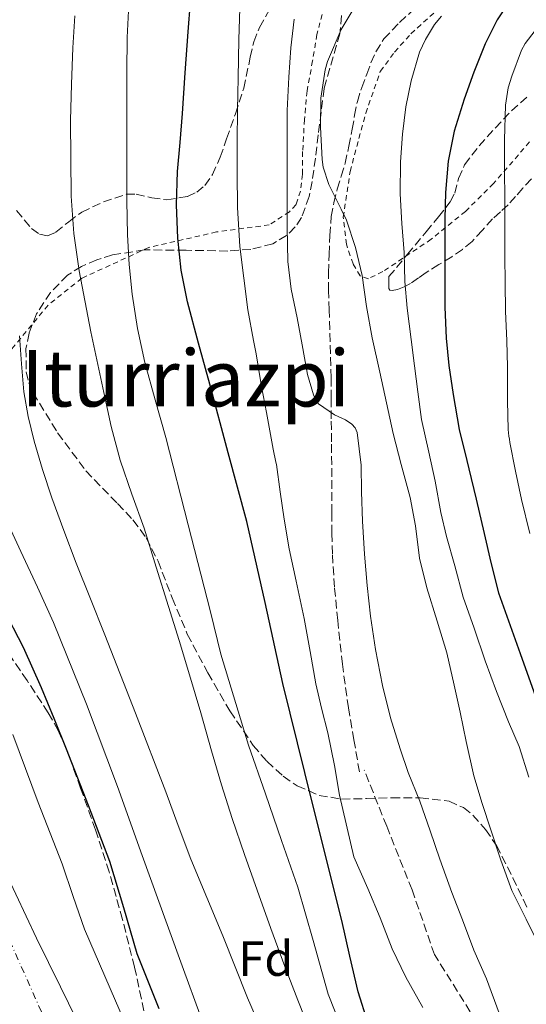
# Model space of a CAD drawing. Units: metres. Extents: x 613541 to 616970, y 4773332 to 4775703.
# Drawn here: x 614408 to 614511, y 4773951 to 4774151 of the extents above; entities that cross this region are included whole.
import ezdxf
from ezdxf.enums import TextEntityAlignment as Align

# ---------------------------------------------------------------- set-up
doc = ezdxf.new("R2010")
doc.units = ezdxf.units.M
doc.header["$MEASUREMENT"] = 0
for name, pattern in [('DGN Style 2', [1.739922, 1.043953, -0.695969]), ('DGN Style 3', [2.435891, 1.739922, -0.695969]), ('DGN Style 4', [2.785615, 1.391938, -0.695969, 0.00174, -0.695969])]:
    doc.linetypes.add(name, pattern=pattern)
for name, color, linetype, lineweight in [('Camino', 7, 'DGN Style 3', 0), ('Carretera', 9, 'Continuous', 0), ('Curva de nivel directora', 30, 'Continuous', 30), ('Curva de nivel intermedia', 30, 'Continuous', 0), ('Eje de carretera', 7, 'DGN Style 4', 0), ('Etiqueta de zona arbolada', 92, 'Continuous', 0), ('Línea de asfalto', 7, 'Continuous', 13), ('Senda', 7, 'DGN Style 3', 0), ('Tela metálica o alambrada', 7, 'DGN Style 2', 0), ('Texto de Área (paraje) menor', 7, 'Continuous', 0), ('Zona arbolada', 92, 'DGN Style 3', 0)]:
    doc.layers.add(name, color=color, linetype=linetype, lineweight=lineweight)
doc.styles.add('Style-Arial', font='arial.ttf')

msp = doc.modelspace()

# ---------------------------------------------------------------- linework, layer by layer
at = {"layer": 'Camino', "color": 7, "linetype": 'DGN Style 3', "lineweight": 0}
msp.add_polyline3d([(614501.17, 4773947.72, 283.09), (614492.6, 4773961.43, 282.37), (614488.04, 4773974.57, 282.59), (614482.9, 4773987.47, 282.54), (614478.33, 4773998.9, 282)], dxfattribs=at)
at = {"layer": 'Carretera', "color": 9, "linetype": 'Continuous', "lineweight": 0}
msp.add_polyline3d([(614405.42, 4773978.14, 242.66), (614411.73, 4773964.76, 242.91), (614416.57, 4773954.85, 242.97), (614421.52, 4773944.79, 243.02)], dxfattribs=at)
at = {"layer": 'Curva de nivel directora', "color": 30, "linetype": 'Continuous', "lineweight": 30, "flags": 128}
for points, elevation in [([(614479.05, 4773947.58), (614477.11, 4773953.85), (614475.43, 4773961.08), (614473.75, 4773968.31), (614467.74, 4773992.38), (614461.77, 4774016.46), (614458.22, 4774032.97), (614454.47, 4774049.43), (614450.7, 4774063.37), (614446.92, 4774077.3), (614444.66, 4774085.67), (614442.41, 4774094.04), (614441.1, 4774100.44), (614440.42, 4774106.95), (614440.16, 4774113.73), (614440.39, 4774120.5), (614440.89, 4774126.39), (614441.38, 4774132.28), (614441.94, 4774140.58), (614442.52, 4774148.87), (614442.99, 4774155)], 275), ([(614507.36, 4774154.36), (614505.33, 4774151.33), (614502.91, 4774146.47), (614500.57, 4774140.69), (614498.64, 4774135.21), (614496.64, 4774128.69), (614495.41, 4774122.63), (614494.85, 4774116.26), (614494.7, 4774110.87), (614494.7, 4774105.49), (614494.7, 4774099.69), (614494.72, 4774092.93), (614494.99, 4774086.63), (614495.5, 4774081.09), (614496.37, 4774075.19), (614497.61, 4774068.1), (614499.15, 4774061.78), (614499.6, 4774060.07), (614501.05, 4774053.91), (614502.73, 4774046.97), (614504.03, 4774041.05), (614505.63, 4774034.92), (614507.63, 4774029.24), (614510, 4774022.58), (614516.57, 4774004.13)], 300), ([(614436.64, 4773950.37), (614432.18, 4773961.53), (614429.44, 4773970.93), (614426.65, 4773980.3), (614422.28, 4773991.73), (614417.81, 4774003.13), (614415.31, 4774009.39), (614412.76, 4774015.64), (614409.06, 4774023.82), (614404.93, 4774031.8)], 250)]:
    msp.add_lwpolyline(points, dxfattribs=dict(at, elevation=elevation))
at = {"layer": 'Curva de nivel intermedia', "color": 30, "linetype": 'Continuous', "lineweight": 0, "flags": 128}
for points, elevation in [([(614514.11, 4773962.85), (614511.21, 4773968.62), (614508.3, 4773974.42), (614506.09, 4773980.56), (614504.06, 4773986.77), (614502.3, 4773992.11), (614500.6, 4773997.7), (614499.04, 4774004.67), (614497.85, 4774010.67), (614496.64, 4774016.14), (614495.12, 4774022.74), (614493.15, 4774029.12), (614491.08, 4774035.92), (614489.56, 4774041.97), (614488.76, 4774048.5), (614487.68, 4774054.27), (614485.85, 4774060.99), (614484.22, 4774067.25), (614482.88, 4774073.54), (614481.47, 4774079.76), (614479.93, 4774086.72), (614478.78, 4774093.07), (614477.92, 4774099.36), (614476.57, 4774105.1), (614474.7, 4774110.62), (614473.63, 4774112.83), (614471.1, 4774117.86), (614470.01, 4774121.38), (614469.8, 4774122.94), (614469.47, 4774129.52), (614469.5, 4774135.39), (614470.38, 4774141.18), (614470.88, 4774142.86), (614473.63, 4774149.38), (614476.92, 4774154.78)], 290), ([(614444.92, 4773949.3), (614441.6, 4773958.4), (614438.28, 4773967.5), (614433.21, 4773981.51), (614428.15, 4773995.53), (614421.88, 4774012.28), (614415.16, 4774028.86), (614411.89, 4774036.09), (614408.55, 4774043.29), (614405.69, 4774049.44), (614403.19, 4774055.74), (614401.43, 4774062.26), (614399.89, 4774068.84), (614398.35, 4774075.22), (614396.87, 4774081.64), (614395.77, 4774088.86), (614395.33, 4774096.15), (614395.1, 4774105.58), (614395.17, 4774115), (614395.46, 4774122.18), (614395.73, 4774129.37), (614395.85, 4774137.45), (614395.96, 4774145.53), (614396.15, 4774152.89)], 255), ([(614430.05, 4774121.48), (614430.05, 4774127.62), (614430.05, 4774133.75), (614430.09, 4774140.74), (614430.16, 4774147.74), (614430.47, 4774154.49)], 270), ([(614490.25, 4773950.66), (614486.81, 4773956.8), (614483.98, 4773962.59), (614481.55, 4773968.88), (614479.04, 4773974.83), (614476.19, 4773981.25), (614473.28, 4773993.81), (614472.28, 4773999.86), (614470.92, 4774006.43), (614469.64, 4774011.49), (614468.51, 4774016.43), (614467.31, 4774022.98), (614466.12, 4774029.68), (614464.51, 4774037.26), (614463.07, 4774043.82), (614462.03, 4774049.86), (614461.21, 4774055.41), (614460.51, 4774060.96), (614460.33, 4774061.47), (614459.8, 4774064.11), (614458.49, 4774071.52), (614457.47, 4774076.8), (614456.38, 4774083.49), (614455.84, 4774086.19), (614454.68, 4774092.43), (614453.85, 4774098.82), (614453.04, 4774105.28), (614452.54, 4774113.18), (614452.52, 4774120.19), (614452.52, 4774126.66), (614452.56, 4774133.07), (614452.73, 4774139.55), (614452.83, 4774147.33), (614453.04, 4774153.62)], 280), ([(614419.33, 4774107.9), (614418.76, 4774115.51), (614418.61, 4774130.89), (614418.82, 4774138.26), (614419.12, 4774145.62), (614419.51, 4774152.13)], 265), ([(614505.74, 4773949.49), (614503.15, 4773956.5), (614500.6, 4773962.29), (614498.28, 4773968.48), (614496.16, 4773974.05), (614493.72, 4773980.82), (614491.74, 4773986.54), (614489.64, 4773992.56), (614487.28, 4773998.4), (614485.63, 4774003.18), (614483.69, 4774009.54), (614482.03, 4774016.1), (614480.6, 4774023.42), (614479.58, 4774030.18), (614478.92, 4774036.38), (614478.4, 4774042.77), (614477.98, 4774049.47), (614477.8, 4774055.42), (614477.69, 4774060.86), (614476.92, 4774067.46), (614476.46, 4774068.4), (614475.79, 4774069.18), (614474.49, 4774070.03), (614472.3, 4774071.1), (614469.05, 4774073.34), (614468.36, 4774074.35), (614468, 4774075.15), (614466.83, 4774079.25), (614465.69, 4774085.3), (614464.7, 4774090.75), (614463.48, 4774096.62), (614462.78, 4774102.22), (614462.67, 4774109.18), (614462.65, 4774115.04), (614462.65, 4774121.3), (614462.65, 4774127.17), (614462.68, 4774132.94), (614462.97, 4774139.68), (614463.39, 4774145.62), (614464.06, 4774151.49)], 285), ([(614494.04, 4774152.05), (614492.64, 4774150.35), (614490.75, 4774147.33), (614489.58, 4774144.78), (614487.85, 4774138.93), (614486.75, 4774133.63), (614486.12, 4774128.13), (614485.72, 4774122.46), (614485.66, 4774115.97), (614485.96, 4774109.94), (614486.44, 4774104.08), (614486.59, 4774098.16), (614487.08, 4774092.77), (614487.88, 4774086.37), (614488.57, 4774081.06), (614489.24, 4774075.78), (614490, 4774070.14), (614491.44, 4774063.52), (614492.76, 4774057.62), (614493.87, 4774051.26), (614495.04, 4774046.37), (614496.75, 4774040.4), (614498.43, 4774034.05), (614500.65, 4774027.7), (614502.89, 4774021.06), (614505.21, 4774014.88), (614507.63, 4774008.69), (614509.8, 4774003.7), (614511.79, 4773997.44)], 295), ([(614506.86, 4774126.94), (614507.05, 4774133.97), (614507.6, 4774137.5), (614508.32, 4774139.86), (614510.3, 4774145.18), (614511.02, 4774146.51), (614514.19, 4774150.64)], 305), ([(614511.98, 4774046.99), (614510.3, 4774053.84), (614509.1, 4774059.66), (614507.93, 4774065.42), (614507.88, 4774066.13), (614507.71, 4774066.77), (614507.55, 4774068.1), (614507.44, 4774073.94), (614507.44, 4774080.8), (614507.31, 4774086.1), (614507.05, 4774092.16), (614507, 4774097.9), (614506.92, 4774103.34), (614506.92, 4774109.26), (614506.89, 4774114.86), (614506.86, 4774120.91), (614506.86, 4774126.94)], 305), ([(614475.16, 4773942.96), (614471.01, 4773953.35), (614467.94, 4773964.26), (614464.81, 4773975.13), (614461.53, 4773984.59), (614458.26, 4773994.06), (614454.8, 4774003.93), (614449.21, 4774022.44), (614447.05, 4774031.05), (614442.51, 4774048.75), (614437.97, 4774066.46), (614435.85, 4774074.09), (614433.72, 4774081.72), (614432.22, 4774088.63), (614431.17, 4774095.62), (614430.54, 4774101.62), (614430.21, 4774107.64), (614430.1, 4774114.56), (614430.05, 4774121.48)], 270), ([(614467.52, 4773945.29), (614464.83, 4773952.13), (614462.21, 4773959), (614459.37, 4773966.74), (614456.57, 4773974.49), (614453.96, 4773981.74), (614451.46, 4773989.03), (614449.33, 4773995.91), (614447.3, 4774002.82), (614445.09, 4774010.54), (614442.84, 4774018.25), (614440.7, 4774025.19), (614438.55, 4774032.12), (614436.07, 4774040.1), (614433.57, 4774048.07), (614431.11, 4774054.96), (614428.69, 4774061.86), (614426.92, 4774068.69), (614425.4, 4774075.58), (614422.77, 4774087.92), (614420.41, 4774100.33), (614419.33, 4774107.9)], 265), ([(614457.69, 4773945.46), (614454.63, 4773952.62), (614452.1, 4773958.91), (614449.57, 4773965.21), (614446.32, 4773972.98), (614443.11, 4773980.78), (614440.53, 4773987.63), (614437.99, 4773994.49), (614431.84, 4774010.45), (614425.62, 4774026.39), (614422.69, 4774033.66), (614419.75, 4774040.92), (614417.24, 4774047.54), (614414.85, 4774054.22), (614412.97, 4774059.94), (614411.27, 4774065.74), (614410.02, 4774070.71), (614409.17, 4774075.75), (614408.64, 4774081.43), (614408.28, 4774087.11)], 260), ([(614406.93, 4774006.1), (614409.5, 4773999.22), (614412.06, 4773992.33), (614414.49, 4773986.09), (614416.93, 4773979.85), (614419.19, 4773973.2), (614421.49, 4773966.57), (614425.58, 4773956.99), (614429.76, 4773947.45)], 245)]:
    msp.add_lwpolyline(points, dxfattribs=dict(at, elevation=elevation))
at = {"layer": 'Eje de carretera', "color": 7, "linetype": 'DGN Style 4', "lineweight": 0}
msp.add_polyline3d([(614281.67, 4774422.65, 216.02), (614293.38, 4774376.44, 220.02), (614305.74, 4774320.41, 222.17), (614315.11, 4774257.45, 225.09), (614322.14, 4774214.25, 226.54), (614333.83, 4774148.89, 230.7), (614352.24, 4774088.94, 233.8), (614368.62, 4774042.9, 237.08), (614405.1, 4773966.87, 241.77), (614427.13, 4773917.53, 241.81), (614439.52, 4773887.05, 240.91), (614447.88, 4773860.59, 245.1), (614464.94, 4773772.77, 250.3), (614473.3, 4773722.87, 252.79), (614482.99, 4773631.36, 259.32), (614486, 4773574.09, 261.92), (614488.34, 4773480.25, 270.32), (614488.34, 4773411.26, 273.29), (614485.67, 4773347.28, 277.94)], dxfattribs=at)
at = {"layer": 'Línea de asfalto', "color": 7, "linetype": 'Continuous', "lineweight": 13}
msp.add_polyline3d([(614372.5, 4774049.79, 238.12), (614376.47, 4774040.9, 238.17), (614380.78, 4774031.47, 238.29), (614384.33, 4774023.32, 238), (614387.88, 4774015.38, 238), (614393.46, 4774003.52, 238.55), (614399.09, 4773991.59, 240.97), (614405.42, 4773978.14, 241.9), (614411.73, 4773964.76, 242.91), (614416.57, 4773954.85, 242.3), (614421.52, 4773944.79, 242.3)], dxfattribs=at)
at = {"layer": 'Senda', "color": 7, "linetype": 'DGN Style 3', "lineweight": 0}
msp.add_polyline3d([(614477.35, 4773998.55, 281.64), (614476.24, 4774005.04, 281.87), (614475.13, 4774011.53, 282.03), (614473.89, 4774020.4, 282.28), (614472.93, 4774029.3, 282.49), (614472.27, 4774036.06, 282.64), (614471.85, 4774042.82, 282.83), (614471.75, 4774046.99, 282.91), (614471.72, 4774051.16, 283.05), (614471.72, 4774056.04, 283.17), (614471.72, 4774060.92, 283.26), (614471.67, 4774065.58, 283.37), (614471.62, 4774070.23, 284.6), (614471.64, 4774074.42, 286.05), (614471.62, 4774078.61, 286.54), (614471.48, 4774083.5, 286.88), (614471.33, 4774088.39, 287.14), (614471.21, 4774092.34, 287.35), (614471.09, 4774096.28, 287.55), (614471.09, 4774099.96, 287.72), (614471.19, 4774103.64, 288.02), (614471.32, 4774107.51, 288.5), (614471.62, 4774111.37, 288.93), (614472.12, 4774114.17, 289.58), (614472.84, 4774116.95, 290.47), (614473.67, 4774119.58, 290.97), (614474.45, 4774122.23, 291.44), (614475.19, 4774125.67, 291.66), (614475.88, 4774129.11, 291.92), (614476.38, 4774131.93, 292), (614476.93, 4774134.74, 292.15), (614477.82, 4774137.55, 292.28), (614478.87, 4774140.31, 292.41), (614479.7, 4774142.61, 292.39), (614480.68, 4774144.85, 292.42), (614482.34, 4774147.44, 292.64), (614485.5, 4774150.81, 292.97), (614488.95, 4774153.93, 293.3)], dxfattribs=at)
at = {"layer": 'Tela metálica o alambrada', "color": 7, "linetype": 'DGN Style 2', "lineweight": 0}
for points in [[(614511.94, 4774126.52, 308.1), (614504.6, 4774118.07, 304.47), (614498.93, 4774112.42, 302.07), (614491.96, 4774106.77, 298.86), (614482.12, 4774100.17, 293.82), (614479.2, 4774098.74, 292.04), (614477.48, 4774099.29, 291.75), (614476.05, 4774101.73, 291.67), (614474.71, 4774105.72, 291.51), (614474.07, 4774111.21, 291.34), (614475.46, 4774120.53, 291.8), (614478.63, 4774132.37, 292.73), (614481.6, 4774140.84, 293.27), (614484.5, 4774144.79, 293.27), (614487.83, 4774148.5, 293.29), (614494.31, 4774154.39, 293.74), (614499.51, 4774160.09, 294.3), (614503.32, 4774163.61, 294.3), (614507.01, 4774168.2, 294.3), (614510.16, 4774172.73, 294.46), (614512.15, 4774177.16, 294.73)], [(614470.63, 4774155.81, 287.96), (614468.72, 4774148.36, 288.3), (614467.83, 4774142.98, 288.09), (614466.72, 4774136.89, 287.94), (614466.18, 4774131.08, 287.93), (614465.81, 4774124.55, 287.46), (614465.75, 4774119.96, 286.84), (614465.36, 4774116.55, 286.47), (614464.47, 4774113.78, 285.93), (614463.12, 4774112.33, 285.34), (614459.01, 4774109.67, 284.42), (614448.29, 4774108.23, 279.62), (614434.58, 4774105.1, 271.21), (614420.9, 4774098.81, 265.24), (614414.07, 4774093.34, 261.69), (614405.89, 4774083.5, 257.48)]]:
    msp.add_polyline3d(points, dxfattribs=at)
at = {"layer": 'Zona arbolada', "color": 92, "linetype": 'DGN Style 3', "lineweight": 0}
for points in [[(614407.65, 4774112.56, 266.96), (614410.68, 4774108.96, 267.74), (614412.31, 4774107.8, 268.25), (614413.96, 4774107.47, 268.78), (614415.68, 4774108.17, 269.34), (614418.27, 4774110.31, 270.22), (614420.9, 4774112.27, 271.18), (614425.31, 4774114.34, 273.14), (614429.99, 4774115.88, 275.08), (614432, 4774115.92, 275.69), (614435.13, 4774115.15, 276.54), (614438.24, 4774114.76, 277.45), (614442.38, 4774115.46, 278.81), (614444.29, 4774116.3, 279.49), (614445.92, 4774117.68, 280.17), (614447.48, 4774119.9, 281.05), (614449.06, 4774123.42, 282.37), (614450.34, 4774127.15, 283.66), (614452.14, 4774132.26, 284.86), (614453.86, 4774137.42, 285.64), (614455.16, 4774143.73, 286.66), (614455.86, 4774146.86, 287.15), (614457.06, 4774149.8, 287.6), (614459.83, 4774154.76, 288.33)], [(614407.65, 4774112.56, 266.96), (614410.68, 4774108.96, 267.74), (614412.31, 4774107.8, 268.25), (614413.96, 4774107.47, 268.78), (614415.68, 4774108.17, 269.34), (614418.27, 4774110.31, 270.22), (614420.9, 4774112.27, 271.18), (614425.31, 4774114.34, 273.14), (614429.99, 4774115.88, 275.08), (614432, 4774115.92, 275.69), (614435.13, 4774115.15, 276.54), (614438.24, 4774114.76, 277.45), (614442.38, 4774115.46, 278.81), (614444.29, 4774116.3, 279.49), (614445.92, 4774117.68, 280.17), (614447.48, 4774119.9, 281.05), (614449.06, 4774123.42, 282.37), (614450.34, 4774127.15, 283.66), (614452.14, 4774132.26, 284.86), (614453.86, 4774137.42, 285.64), (614455.16, 4774143.73, 286.66), (614455.86, 4774146.86, 287.15), (614457.06, 4774149.8, 287.6), (614459.83, 4774154.76, 288.33)], [(614473.7, 4774152.19, 291.36), (614473.36, 4774148.51, 291.05), (614470.18, 4774137.39, 289.39), (614468.98, 4774127.97, 289.43), (614468.41, 4774123.23, 289.47), (614467.75, 4774118.51, 289.07), (614467.15, 4774115.45, 288.48), (614465.57, 4774111.16, 287.31), (614464.29, 4774109.24, 286.65), (614462.56, 4774107.53, 285.96), (614459.74, 4774105.83, 284.97), (614455.26, 4774104.7, 283.41), (614450.59, 4774104.36, 281.93), (614442.14, 4774104.51, 279.88), (614433.7, 4774104.59, 277.8), (614427.16, 4774103.56, 275.51), (614424, 4774102.59, 274.29), (614420.87, 4774101.23, 273.13), (614418.03, 4774099.44, 272.05), (614414.53, 4774095.95, 270.55), (614411.75, 4774091.6, 269.48), (614410.2, 4774087.66, 269.14), (614409.58, 4774084.52, 269.11), (614409.65, 4774079.81, 269.17), (614410.17, 4774077.59, 269.16), (614411.04, 4774075.53, 269.07), (614416.01, 4774067.42, 268.09), (614421.76, 4774059.69, 267.34), (614428.17, 4774053.03, 267.61), (614431.33, 4774049.72, 267.99), (614434.02, 4774046.09, 268.46), (614436.42, 4774041.37, 269.02), (614439.29, 4774033.87, 269.95), (614442.37, 4774026.51, 271.28), (614446.56, 4774018.64, 273.19), (614451.04, 4774010.92, 275.18), (614455.75, 4774003.91, 277.11), (614458.54, 4774000.68, 278.1), (614461.86, 4773997.64, 279.12), (614464.7, 4773995.68, 279.97), (614469.14, 4773993.76, 281.5), (614473.73, 4773993, 283.21), (614478.8, 4773993.1, 285.29), (614483.88, 4773993.29, 287.37), (614489.71, 4773993.26, 289.51), (614495.56, 4773992.56, 291.5), (614498.49, 4773991.27, 292.53), (614500.42, 4773989.73, 293.26), (614502.97, 4773986.81, 294.19), (614505.22, 4773983.56, 294.86), (614508.52, 4773977.03, 295.78), (614511.68, 4773970.48, 296.68)], [(614473.7, 4774152.19, 291.36), (614473.36, 4774148.51, 291.05), (614470.18, 4774137.39, 289.39), (614468.98, 4774127.97, 289.43), (614468.41, 4774123.23, 289.47), (614467.75, 4774118.51, 289.07), (614467.15, 4774115.45, 288.48), (614465.57, 4774111.16, 287.31), (614464.29, 4774109.24, 286.65), (614462.56, 4774107.53, 285.96), (614459.74, 4774105.83, 284.97), (614455.26, 4774104.7, 283.41), (614450.59, 4774104.36, 281.93), (614442.14, 4774104.51, 279.88), (614433.7, 4774104.59, 277.8), (614427.16, 4774103.56, 275.51), (614424, 4774102.59, 274.29), (614420.87, 4774101.23, 273.13), (614418.03, 4774099.44, 272.05), (614414.53, 4774095.95, 270.55), (614411.75, 4774091.6, 269.48), (614410.2, 4774087.66, 269.14), (614409.58, 4774084.52, 269.11), (614409.65, 4774079.81, 269.17), (614410.17, 4774077.59, 269.16), (614411.04, 4774075.53, 269.07), (614416.01, 4774067.42, 268.09), (614421.76, 4774059.69, 267.34), (614428.17, 4774053.03, 267.61), (614431.33, 4774049.72, 267.99), (614434.02, 4774046.09, 268.46), (614436.42, 4774041.37, 269.02), (614439.29, 4774033.87, 269.95), (614442.37, 4774026.51, 271.28), (614446.56, 4774018.64, 273.19), (614451.04, 4774010.92, 275.18), (614455.75, 4774003.91, 277.11), (614458.54, 4774000.68, 278.1), (614461.86, 4773997.64, 279.12), (614464.7, 4773995.68, 279.97), (614469.14, 4773993.76, 281.5), (614473.73, 4773993, 283.21), (614478.8, 4773993.1, 285.29), (614483.88, 4773993.29, 287.37), (614489.71, 4773993.26, 289.51), (614495.56, 4773992.56, 291.5), (614498.49, 4773991.27, 292.53), (614500.42, 4773989.73, 293.26), (614502.97, 4773986.81, 294.19), (614505.22, 4773983.56, 294.86), (614508.52, 4773977.03, 295.78), (614511.68, 4773970.48, 296.68)], [(614512.31, 4774119.04, 316.72), (614510.53, 4774117.11, 315.77), (614509.05, 4774115.43, 314.98), (614507.56, 4774113.77, 314.14), (614505.99, 4774112.29, 313.13), (614504.42, 4774110.89, 312.01), (614502.35, 4774108.57, 310.25), (614500.28, 4774106.31, 308.49), (614498.29, 4774104.69, 307.11), (614496.1, 4774103.19, 305.9), (614493.51, 4774101.59, 304.77), (614490.93, 4774099.99, 303.66), (614489.35, 4774098.9, 302.92), (614487.76, 4774097.78, 302.18), (614486.44, 4774097.07, 301.53), (614485.06, 4774096.53, 300.89), (614484, 4774096.33, 300.69), (614483.52, 4774096.41, 300.65), (614483.32, 4774096.71, 300.63), (614483.33, 4774097.93, 300.62), (614483.35, 4774099.16, 300.6), (614487.12, 4774103.7, 301.65), (614490.9, 4774108.25, 302.7), (614493.41, 4774111.31, 303.68), (614495.81, 4774114.37, 304.86), (614496.73, 4774116.13, 305.45), (614497.52, 4774119.09, 306.37), (614498.71, 4774121.89, 307.14), (614501.68, 4774125.72, 308), (614504.95, 4774129.35, 308.76), (614508.26, 4774132.86, 309.57), (614511.81, 4774135.96, 310.39)], [(614495.81, 4774114.37, 304.86), (614496.73, 4774116.13, 305.45), (614497.52, 4774119.09, 306.37), (614498.71, 4774121.89, 307.14), (614501.68, 4774125.72, 308), (614504.95, 4774129.35, 308.76), (614508.26, 4774132.86, 309.57), (614511.81, 4774135.96, 310.39)], [(614512.31, 4774119.04, 316.72), (614510.53, 4774117.11, 315.77), (614509.05, 4774115.43, 314.98), (614507.56, 4774113.77, 314.14), (614505.99, 4774112.29, 313.13), (614504.42, 4774110.89, 312.01), (614502.35, 4774108.57, 310.25), (614500.28, 4774106.31, 308.49), (614498.29, 4774104.69, 307.11), (614496.1, 4774103.19, 305.9), (614493.51, 4774101.59, 304.77), (614490.93, 4774099.99, 303.66), (614489.35, 4774098.9, 302.92), (614487.76, 4774097.78, 302.18), (614486.44, 4774097.07, 301.53), (614485.06, 4774096.53, 300.89), (614484, 4774096.33, 300.69), (614483.52, 4774096.41, 300.65), (614483.32, 4774096.71, 300.63), (614483.33, 4774097.93, 300.62), (614483.35, 4774099.16, 300.6), (614487.12, 4774103.7, 301.65), (614490.9, 4774108.25, 302.7), (614493.41, 4774111.31, 303.68), (614495.81, 4774114.37, 304.86)], [(614433.54, 4773950, 261.52), (614431.65, 4773958.83, 261.58), (614429.21, 4773968.55, 262.01), (614426.47, 4773978.19, 262.48), (614423.7, 4773986.76, 262.32), (614420.68, 4773995.24, 261.64), (614417.81, 4774003.12, 260.63), (614416.14, 4774006.93, 260.09), (614414.12, 4774010.54, 259.6), (614409.8, 4774017.07, 258.82), (614400.52, 4774030.83, 258.11)], [(614433.54, 4773950, 261.52), (614431.65, 4773958.83, 261.58), (614429.21, 4773968.55, 262.01), (614426.47, 4773978.19, 262.48), (614423.7, 4773986.76, 262.32), (614420.68, 4773995.24, 261.64), (614417.81, 4774003.12, 260.63), (614416.14, 4774006.93, 260.09), (614414.12, 4774010.54, 259.6), (614409.8, 4774017.07, 258.82), (614400.52, 4774030.83, 258.11)]]:
    msp.add_polyline3d(points, dxfattribs=at)

# ---------------------------------------------------------------- texts
at = {"layer": 'Etiqueta de zona arbolada', "color": 92, "linetype": 'Continuous', "lineweight": 0, "style": 'Style-Arial'}
msp.add_text('Fd', height=7, dxfattribs=at).set_placement((614458.35, 4773960.58, 262.7), align=Align.MIDDLE_CENTER)
at = {"layer": 'Texto de Área (paraje) menor', "color": 7, "linetype": 'Continuous', "lineweight": 0, "style": 'Style-Arial'}
msp.add_text('Iturriazpi', height=11.5, dxfattribs=at).set_placement((614442.03, 4774078.52, 262.44), align=Align.MIDDLE_CENTER)

doc.saveas('drawing.dxf')
